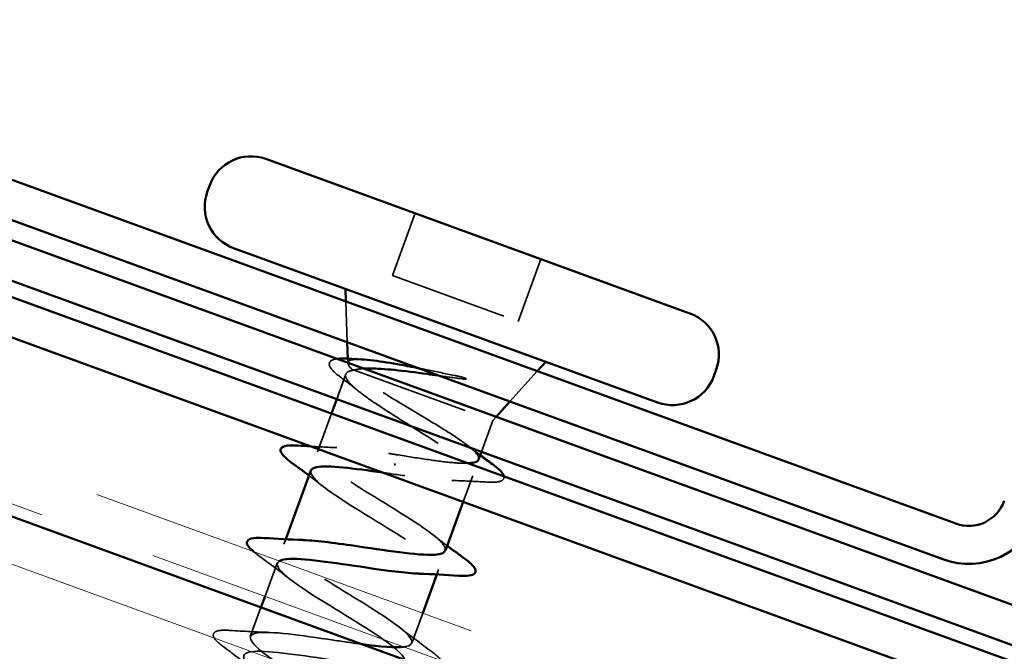
# Model space of a CAD drawing. Units: inches. Extents: x 0.6 to 33.4, y 0.4 to 21.4.
# Drawn here: x 18 to 18.9, y 10.1 to 10.7 of the extents above; entities that cross this region are included whole.
import ezdxf

# ---------------------------------------------------------------- set-up
doc = ezdxf.new("R2010")
doc.units = ezdxf.units.IN
doc.header["$LTSCALE"] = 2
doc.header["$MEASUREMENT"] = 0
doc.linetypes.add('DASHED', pattern=[0.2067, 0.1654, -0.0413])
doc.linetypes.add('DOUBLE_DASH_CHAIN', pattern=[1.2403, 0.6614, -0.0827, 0.1654, -0.0827, 0.1654, -0.0827])
for name, color, linetype, lineweight in [('Hatch (ANSI)', 7, 'Continuous', 18), ('Hidden (ANSI)', 7, 'DASHED', 35), ('Visible (ANSI)', 7, 'Continuous', 50)]:
    doc.layers.add(name, color=color, linetype=linetype, lineweight=lineweight)

msp = doc.modelspace()

# ---------------------------------------------------------------- hatches: boundary and pattern name
at = {"layer": 'Hatch (ANSI)', "true_color": 0x804000}
h = msp.add_hatch(dxfattribs=at)
h.set_pattern_fill('INSUL', color=36, scale=0.75, angle=340, style=0)
h.paths.add_polyline_path([(14.81755, 10.87601), (26.26471, 6.70958), (26.26471, 7.24167), (14.98856, 11.34586)])

# ---------------------------------------------------------------- linework, layer by layer
at = {"layer": 'Hidden (ANSI)', "color": 7, "ltscale": 0.053232}
for p, q in [((18.35815, 10.49934), (18.339, 10.44672)), ((18.46433, 10.46069), (18.44518, 10.40807))]:
    msp.add_line(p, q, dxfattribs=at)
at = {"layer": 'Hidden (ANSI)', "color": 7, "ltscale": 0.107515}
msp.add_line((18.339, 10.44672), (18.44518, 10.40807), dxfattribs=at)
at = {"layer": 'Hidden (ANSI)', "color": 7, "ltscale": 0.032759}
for p, q in [((18.30086, 10.39036), (18.29968, 10.42484)), ((18.43817, 10.34038), (18.46124, 10.36604))]:
    msp.add_line(p, q, dxfattribs=at)
at = {"layer": 'Hidden (ANSI)', "color": 7, "ltscale": 0.003456}
msp.add_line((18.30145, 10.37291), (18.30133, 10.37664), dxfattribs=at)
at = {"layer": 'Hidden (ANSI)', "color": 7, "ltscale": 0.004297}
msp.add_line((18.30503, 10.36756), (18.30661, 10.36698), dxfattribs=at)
at = {"layer": 'Hidden (ANSI)', "color": 7, "ltscale": 0.16912}
msp.add_line((18.30661, 10.36698), (18.42375, 10.32435), dxfattribs=at)
at = {"layer": 'Hidden (ANSI)', "color": 7, "ltscale": 0.021141}
msp.add_line((18.29965, 10.36346), (18.29202, 10.3425), dxfattribs=at)
at = {"layer": 'Hidden (ANSI)', "color": 7, "ltscale": 0.032518}
msp.add_line((18.28757, 10.33028), (18.27586, 10.2981), dxfattribs=at)
at = {"layer": 'Hidden (ANSI)', "color": 7, "ltscale": 0.026566}
msp.add_line((18.42375, 10.32435), (18.41418, 10.29803), dxfattribs=at)
at = {"layer": 'Hidden (ANSI)', "color": 7, "ltscale": 0.004007}
msp.add_line((18.42375, 10.32435), (18.42664, 10.32755), dxfattribs=at)
at = {"layer": 'Hidden (ANSI)', "color": 7, "ltscale": 0.002412}
msp.add_line((18.3408, 10.28647), (18.34146, 10.28829), dxfattribs=at)
at = {"layer": 'Hidden (ANSI)', "color": 7, "ltscale": 0.022218}
msp.add_line((18.4068, 10.27777), (18.39879, 10.25575), dxfattribs=at)
at = {"layer": 'Hidden (ANSI)', "color": 7, "ltscale": 0.004078}
for p, q in [((18.24897, 10.22422), (18.24747, 10.2201)), ((18.37801, 10.19866), (18.37651, 10.19454))]:
    msp.add_line(p, q, dxfattribs=at)
at = {"layer": 'Hidden (ANSI)', "color": 7, "ltscale": 0.028232}
msp.add_line((18.24166, 10.20413), (18.23148, 10.17617), dxfattribs=at)
at = {"layer": 'Hidden (ANSI)', "color": 7, "ltscale": 0.024899}
msp.add_line((18.22806, 10.16677), (18.21908, 10.14211), dxfattribs=at)
at = {"layer": 'Hidden (ANSI)', "color": 7, "ltscale": 0.025375}
msp.add_line((18.36459, 10.16178), (18.35544, 10.13664), dxfattribs=at)
at = {"layer": 'Hidden (ANSI)', "color": 7, "ltscale": 0.068869}
msp.add_open_spline([(18.29502, 10.36117), (18.291, 10.36422), (18.28817, 10.36684), (18.28603, 10.37023), (18.28563, 10.37133), (18.2859, 10.37438), (18.28783, 10.37562), (18.29108, 10.37631), (18.29164, 10.3764), (18.29223, 10.37647)], degree=3, knots=[0, 0, 0, 0, 0.0707422, 0.0707422, 0.1060197, 0.1060197, 0.1709906, 0.1709906, 0.1832779, 0.1832779, 0.1832779, 0.1832779], dxfattribs=at)
at = {"layer": 'Hidden (ANSI)', "color": 7, "ltscale": 0.061402}
msp.add_open_spline([(18.30503, 10.36756), (18.30232, 10.37015), (18.30112, 10.37214), (18.30195, 10.375), (18.30403, 10.37581), (18.30917, 10.37614), (18.31093, 10.37614), (18.31292, 10.37605)], degree=3, knots=[0, 0, 0, 0, 0.0671369, 0.0671369, 0.1359633, 0.1359633, 0.1644502, 0.1644502, 0.1644502, 0.1644502], dxfattribs=at)
at = {"layer": 'Hidden (ANSI)', "color": 7, "ltscale": 0.324094}
msp.add_open_spline([(18.30661, 10.36698), (18.30274, 10.36641), (18.30041, 10.3653), (18.29898, 10.36186), (18.2999, 10.35957), (18.30479, 10.35383), (18.30872, 10.35044), (18.31897, 10.34275), (18.32519, 10.33852), (18.339, 10.32954), (18.34644, 10.32487), (18.36144, 10.31545), (18.36885, 10.3108), (18.38249, 10.30187), (18.3886, 10.29769), (18.39855, 10.29011), (18.4023, 10.28678), (18.40681, 10.28118), (18.40752, 10.27897), (18.40567, 10.27568), (18.40314, 10.27464), (18.39503, 10.27363), (18.38954, 10.27367), (18.37672, 10.27452), (18.36967, 10.27527), (18.35442, 10.27715), (18.34635, 10.27826), (18.33822, 10.27939)], degree=3, knots=[0, 0, 0, 0, 0.0674817, 0.0674817, 0.1349635, 0.1349635, 0.2024452, 0.2024452, 0.2699269, 0.2699269, 0.3374086, 0.3374086, 0.4048904, 0.4048904, 0.4723721, 0.4723721, 0.5398538, 0.5398538, 0.6073356, 0.6073356, 0.6748173, 0.6748173, 0.742299, 0.742299, 0.8048716, 0.8048716, 0.8674442, 0.8674442, 0.8674442, 0.8674442], dxfattribs=at)
at = {"layer": 'Hidden (ANSI)', "color": 7, "ltscale": 0.176677}
msp.add_open_spline([(18.41181, 10.29152), (18.41183, 10.29158), (18.41185, 10.29164), (18.41231, 10.2933), (18.41113, 10.29546), (18.40578, 10.30093), (18.40165, 10.30417), (18.39107, 10.31154), (18.38472, 10.31559), (18.37072, 10.3242), (18.36322, 10.32867), (18.34816, 10.33767), (18.34075, 10.3421), (18.32714, 10.35057), (18.32106, 10.35452), (18.31357, 10.35992), (18.31134, 10.36163), (18.30761, 10.36481), (18.30612, 10.36625), (18.30503, 10.36756)], degree=3, knots=[0.2649264, 0.2649264, 0.2649264, 0.2649264, 0.2674857, 0.2674857, 0.3343571, 0.3343571, 0.4012285, 0.4012285, 0.4680999, 0.4680999, 0.5349713, 0.5349713, 0.6018427, 0.6018427, 0.6687142, 0.6687142, 0.7032431, 0.7032431, 0.737772, 0.737772, 0.737772, 0.737772], dxfattribs=at)
at = {"layer": 'Hidden (ANSI)', "color": 7, "ltscale": 0.016504}
msp.add_open_spline([(18.31477, 10.36827), (18.31145, 10.36808), (18.3087, 10.36766), (18.30661, 10.36698)], degree=3, dxfattribs=at)
at = {"layer": 'Hidden (ANSI)', "color": 7, "ltscale": 0.030286}
msp.add_open_spline([(18.36025, 10.36874), (18.36293, 10.36822), (18.36564, 10.36768), (18.37605, 10.36561), (18.38379, 10.36404), (18.39131, 10.36255)], degree=3, knots=[0.31617226, 0.31617226, 0.31617226, 0.31617226, 0.33737749, 0.33737749, 0.39716778, 0.39716778, 0.39716778, 0.39716778], dxfattribs=at)
at = {"layer": 'Hidden (ANSI)', "color": 7, "ltscale": 0.018879}
msp.add_open_spline([(18.31051, 10.34917), (18.30544, 10.3532), (18.30026, 10.3572), (18.29502, 10.36117)], degree=3, dxfattribs=at)
at = {"layer": 'Hidden (ANSI)', "color": 7, "ltscale": 0.018944}
msp.add_open_spline([(18.39726, 10.35965), (18.39092, 10.36051), (18.38437, 10.36144), (18.37778, 10.36236)], degree=3, dxfattribs=at)
at = {"layer": 'Hidden (ANSI)', "color": 7, "ltscale": 0.014703}
msp.add_open_spline([(18.39131, 10.36255), (18.3933, 10.36215), (18.39531, 10.3617), (18.3989, 10.36074), (18.40018, 10.36031), (18.40099, 10.35992), (18.40117, 10.35982), (18.40129, 10.3597), (18.40132, 10.35967), (18.40134, 10.35963), (18.40134, 10.35961), (18.40135, 10.35958), (18.40134, 10.35957), (18.40133, 10.35955), (18.40133, 10.35954), (18.40131, 10.35951), (18.40129, 10.3595), (18.40125, 10.35948), (18.40122, 10.35946), (18.40111, 10.35942), (18.401, 10.35941), (18.40053, 10.35935), (18.39997, 10.35938), (18.39882, 10.35945), (18.39801, 10.35955), (18.39726, 10.35965)], degree=3, knots=[0, 0, 0, 0, 0.01587844, 0.01587844, 0.03049632, 0.03049632, 0.03376874, 0.03376874, 0.0345161, 0.0345161, 0.03493404, 0.03493404, 0.03521863, 0.03521863, 0.03548483, 0.03548483, 0.03583328, 0.03583328, 0.03649102, 0.03649102, 0.03822908, 0.03822908, 0.04513863, 0.04513863, 0.05716567, 0.05716567, 0.05716567, 0.05716567], dxfattribs=at)
at = {"layer": 'Hidden (ANSI)', "color": 7, "ltscale": 0.021127}
msp.add_open_spline([(18.27004, 10.30261), (18.2774, 10.30219), (18.28474, 10.30184), (18.29201, 10.30161)], degree=3, dxfattribs=at)
at = {"layer": 'Hidden (ANSI)', "color": 7, "ltscale": 0.296753}
msp.add_open_spline([(18.38354, 10.21474), (18.3846, 10.21821), (18.37904, 10.22409), (18.36799, 10.23197), (18.35141, 10.2438), (18.32378, 10.25964), (18.30342, 10.27284), (18.28307, 10.28604), (18.27158, 10.296), (18.27725, 10.29973), (18.28292, 10.30345), (18.30548, 10.30103), (18.33207, 10.29714), (18.33602, 10.29656), (18.34003, 10.29596), (18.34403, 10.29536)], degree=3, knots=[-4.712389, -4.712389, -4.712389, -4.712389, -3.889197, -3.889197, -3.889197, -2.65392, -2.65392, -2.65392, -1.418643, -1.418643, -1.418643, -0.183366, -0.183366, -0.183366, 0, 0, 0, 0], dxfattribs=at)
at = {"layer": 'Hidden (ANSI)', "color": 7, "ltscale": 0.012886}
msp.add_open_spline([(18.40245, 10.3034), (18.40598, 10.30067), (18.40956, 10.29794), (18.41316, 10.29524)], degree=3, dxfattribs=at)
at = {"layer": 'Hidden (ANSI)', "color": 7, "ltscale": 0.068213}
msp.add_open_spline([(18.34403, 10.29536), (18.3527, 10.29397), (18.36128, 10.29259), (18.37735, 10.29025), (18.38468, 10.28932), (18.39552, 10.28843), (18.39945, 10.28828), (18.40263, 10.2884)], degree=3, knots=[0, 0, 0, 0, 0.0668714, 0.0668714, 0.1337428, 0.1337428, 0.1828114, 0.1828114, 0.1828114, 0.1828114], dxfattribs=at)
at = {"layer": 'Hidden (ANSI)', "color": 7, "ltscale": 0.014082}
for points in [[(18.28016, 10.26905), (18.27634, 10.27205), (18.27246, 10.27503), (18.26854, 10.278)], [(18.37371, 10.22771), (18.37753, 10.22471), (18.38141, 10.22173), (18.38532, 10.21876)]]:
    msp.add_open_spline(points, degree=3, dxfattribs=at)
at = {"layer": 'Hidden (ANSI)', "color": 7, "ltscale": 0.239851}
msp.add_open_spline([(18.27026, 10.28204), (18.26915, 10.27823), (18.27609, 10.27149), (18.28908, 10.26255), (18.30692, 10.25026), (18.33475, 10.23435), (18.35414, 10.2215), (18.37353, 10.20865), (18.38295, 10.19944), (18.37539, 10.1964), (18.3727, 10.19532), (18.36791, 10.19501), (18.36165, 10.19522)], degree=3, knots=[1.570796, 1.570796, 1.570796, 1.570796, 2.470554, 2.470554, 2.470554, 3.705831, 3.705831, 3.705831, 4.941108, 4.941108, 4.941108, 5.380541, 5.380541, 5.380541, 5.380541], dxfattribs=at)
at = {"layer": 'Hidden (ANSI)', "color": 7, "ltscale": 0.007056}
msp.add_open_spline([(18.33822, 10.27939), (18.33574, 10.27976), (18.33326, 10.28013), (18.33081, 10.28049)], degree=3, dxfattribs=at)
at = {"layer": 'Hidden (ANSI)', "color": 7, "ltscale": 0.051861}
msp.add_open_spline([(18.43319, 10.27728), (18.43325, 10.27695), (18.43327, 10.27662), (18.43305, 10.27426), (18.43094, 10.27312), (18.42575, 10.27232), (18.42278, 10.27228), (18.41915, 10.27249)], degree=3, knots=[0.1019056, 0.1019056, 0.1019056, 0.1019056, 0.1135833, 0.1135833, 0.1851144, 0.1851144, 0.2400252, 0.2400252, 0.2400252, 0.2400252], dxfattribs=at)
at = {"layer": 'Hidden (ANSI)', "color": 7, "ltscale": 0.028762}
msp.add_open_spline([(18.41915, 10.27249), (18.40914, 10.27307), (18.39914, 10.27356), (18.3893, 10.27381)], degree=3, dxfattribs=at)
at = {"layer": 'Hidden (ANSI)', "color": 7, "ltscale": 0.264871}
msp.add_open_spline([(18.34886, 10.13345), (18.34974, 10.13356), (18.35053, 10.1337), (18.35123, 10.13388), (18.36065, 10.13624), (18.35337, 10.14468), (18.33507, 10.15713), (18.31677, 10.16958), (18.28891, 10.18551), (18.26993, 10.1982), (18.25095, 10.2109), (18.24238, 10.21981), (18.25068, 10.22258), (18.25343, 10.22349), (18.25798, 10.22375), (18.26381, 10.22355)], degree=3, knots=[-11.393005, -11.393005, -11.393005, -11.393005, -11.300858, -11.300858, -11.300858, -10.065581, -10.065581, -10.065581, -8.830305, -8.830305, -8.830305, -7.595028, -7.595028, -7.595028, -7.18583, -7.18583, -7.18583, -7.18583], dxfattribs=at)
at = {"layer": 'Hidden (ANSI)', "color": 7, "ltscale": 0.008775}
msp.add_open_spline([(18.22527, 10.2111), (18.22403, 10.21201), (18.2229, 10.21288), (18.2219, 10.21371)], degree=3, dxfattribs=at)
at = {"layer": 'Hidden (ANSI)', "color": 7, "ltscale": 0.031888}
for points in [[(18.25177, 10.19105), (18.24316, 10.19782), (18.23424, 10.2045), (18.22527, 10.2111)], [(18.34532, 10.14972), (18.35394, 10.14295), (18.36285, 10.13627), (18.37182, 10.12967)], [(18.20205, 10.1473), (18.21317, 10.14659), (18.22429, 10.14597), (18.23524, 10.14562)], [(18.22338, 10.11306), (18.21477, 10.11983), (18.20586, 10.1265), (18.19688, 10.1331)]]:
    msp.add_open_spline(points, degree=3, dxfattribs=at)
at = {"layer": 'Hidden (ANSI)', "color": 7, "ltscale": 1.051614}
msp.add_open_spline([(18.24348, 10.20586), (18.23899, 10.20298), (18.24377, 10.19673), (18.25629, 10.18765), (18.27235, 10.17602), (18.29984, 10.16022), (18.32055, 10.1469), (18.34125, 10.13358), (18.35354, 10.12332), (18.34862, 10.11932), (18.3437, 10.11532), (18.3218, 10.1175), (18.29536, 10.12134), (18.26892, 10.12517), (18.23972, 10.13001), (18.22473, 10.12968), (18.20974, 10.12935), (18.20992, 10.1235), (18.22399, 10.11258), (18.23807, 10.10167), (18.26489, 10.08612), (18.28665, 10.07241), (18.30841, 10.05871), (18.3234, 10.04746), (18.32116, 10.04249), (18.31892, 10.03752), (18.29947, 10.0388), (18.27374, 10.04238), (18.24801, 10.04596), (18.21772, 10.0512), (18.20052, 10.05167), (18.18332, 10.05214), (18.18032, 10.04744), (18.19223, 10.03732), (18.20414, 10.0272), (18.22996, 10.01201), (18.25251, 9.99801), (18.27505, 9.98402), (18.29256, 9.97186), (18.293, 9.96591), (18.29345, 9.95996), (18.27666, 9.96028), (18.25191, 9.9635), (18.22716, 9.96672), (18.1961, 9.97224), (18.17686, 9.97345), (18.15762, 9.97467), (18.15146, 9.97112), (18.16105, 9.96184), (18.17064, 9.95256), (18.19515, 9.93786), (18.2182, 9.92368), (18.24125, 9.9095), (18.26106, 9.8965), (18.26416, 9.88958), (18.26726, 9.88267), (18.25329, 9.88196), (18.22978, 9.88473), (18.20627, 9.8875), (18.17478, 9.89317), (18.15371, 9.89506), (18.13263, 9.89694), (18.12336, 9.89452), (18.13049, 9.88614), (18.13763, 9.87775), (18.16052, 9.86363), (18.1838, 9.84937), (18.20708, 9.83511), (18.22893, 9.82137), (18.23463, 9.81351), (18.24033, 9.80564), (18.22933, 9.80386), (18.20731, 9.80609), (18.18528, 9.80831), (18.1537, 9.81402), (18.131, 9.81649), (18.1083, 9.81897), (18.096, 9.81765), (18.10058, 9.8102), (18.10516, 9.80274), (18.12616, 9.78931), (18.14937, 9.77508), (18.17259, 9.76084), (18.19622, 9.74645), (18.20443, 9.73767), (18.21265, 9.72889), (18.20472, 9.72599), (18.18441, 9.72759), (18.16411, 9.72919), (18.13276, 9.73482), (18.10868, 9.73779), (18.0846, 9.74077), (18.0694, 9.74051), (18.07135, 9.73402), (18.0733, 9.72752), (18.09214, 9.71487), (18.115, 9.70076), (18.1184, 9.69867), (18.12186, 9.69655), (18.12531, 9.69443)], degree=3, knots=[7.683654, 7.683654, 7.683654, 7.683654, 8.646939, 8.646939, 8.646939, 9.882216, 9.882216, 9.882216, 11.117493, 11.117493, 11.117493, 12.352769, 12.352769, 12.352769, 13.588046, 13.588046, 13.588046, 14.823323, 14.823323, 14.823323, 16.0586, 16.0586, 16.0586, 17.293877, 17.293877, 17.293877, 18.529154, 18.529154, 18.529154, 19.764431, 19.764431, 19.764431, 20.999708, 20.999708, 20.999708, 22.234985, 22.234985, 22.234985, 23.470262, 23.470262, 23.470262, 24.705539, 24.705539, 24.705539, 25.940816, 25.940816, 25.940816, 27.176093, 27.176093, 27.176093, 28.41137, 28.41137, 28.41137, 29.646647, 29.646647, 29.646647, 30.881924, 30.881924, 30.881924, 32.117201, 32.117201, 32.117201, 33.352478, 33.352478, 33.352478, 34.587754, 34.587754, 34.587754, 35.823031, 35.823031, 35.823031, 37.058308, 37.058308, 37.058308, 38.293585, 38.293585, 38.293585, 39.528862, 39.528862, 39.528862, 40.764139, 40.764139, 40.764139, 41.999416, 41.999416, 41.999416, 43.234693, 43.234693, 43.234693, 44.46997, 44.46997, 44.46997, 45.705247, 45.705247, 45.705247, 46.940524, 46.940524, 46.940524, 47.12389, 47.12389, 47.12389, 47.12389], dxfattribs=at)
at = {"layer": 'Hidden (ANSI)', "color": 7, "ltscale": 1.119002}
msp.add_open_spline([(18.13113, 9.71041), (18.10784, 9.72467), (18.08545, 9.73861), (18.07903, 9.74673), (18.07261, 9.75486), (18.08275, 9.75695), (18.10431, 9.7549), (18.12587, 9.75284), (18.15742, 9.74714), (18.18053, 9.74452), (18.20365, 9.74189), (18.21678, 9.7429), (18.21294, 9.75009), (18.2091, 9.75727), (18.18869, 9.77049), (18.16554, 9.7847), (18.1424, 9.79892), (18.11832, 9.81347), (18.10941, 9.8225), (18.10051, 9.83153), (18.10755, 9.83475), (18.12733, 9.83334), (18.14711, 9.83193), (18.17833, 9.82636), (18.20275, 9.82326), (18.22718, 9.82016), (18.24318, 9.82012), (18.24198, 9.82634), (18.24078, 9.83257), (18.2226, 9.84497), (18.19989, 9.85903), (18.17717, 9.87309), (18.15168, 9.88815), (18.14042, 9.89804), (18.12915, 9.90793), (18.13305, 9.9123), (18.15084, 9.91161), (18.16864, 9.91092), (18.19918, 9.90559), (18.22466, 9.90211), (18.25014, 9.89862), (18.26885, 9.8976), (18.27033, 9.90285), (18.27181, 9.9081), (18.25609, 9.91961), (18.23408, 9.93341), (18.21207, 9.94721), (18.1855, 9.96267), (18.17202, 9.97336), (18.15854, 9.98406), (18.15926, 9.98958), (18.17489, 9.98968), (18.19052, 9.98978), (18.22007, 9.98482), (18.24633, 9.98105), (18.2726, 9.97727), (18.29383, 9.97534), (18.29799, 9.97961), (18.30215, 9.98388), (18.28908, 9.99443), (18.26805, 10.00787), (18.24703, 10.02131), (18.21969, 10.03705), (18.20417, 10.04849), (18.18865, 10.05992), (18.18622, 10.0666), (18.19952, 10.06754), (18.21283, 10.06849), (18.24106, 10.064), (18.26783, 10.06004), (18.29461, 10.05609), (18.31813, 10.05331), (18.32495, 10.05662), (18.33177, 10.05993), (18.32153, 10.06944), (18.30174, 10.08243), (18.28195, 10.09542), (18.25418, 10.11132), (18.23683, 10.12343), (18.21947, 10.13553), (18.21392, 10.14334), (18.22478, 10.14518), (18.23563, 10.14701), (18.26224, 10.14312), (18.28924, 10.13908), (18.29768, 10.13782), (18.30598, 10.1366), (18.31369, 10.13561)], degree=3, knots=[-47.12389, -47.12389, -47.12389, -47.12389, -45.888613, -45.888613, -45.888613, -44.653336, -44.653336, -44.653336, -43.418059, -43.418059, -43.418059, -42.182782, -42.182782, -42.182782, -40.947505, -40.947505, -40.947505, -39.712228, -39.712228, -39.712228, -38.476951, -38.476951, -38.476951, -37.241674, -37.241674, -37.241674, -36.006397, -36.006397, -36.006397, -34.77112, -34.77112, -34.77112, -33.535843, -33.535843, -33.535843, -32.300566, -32.300566, -32.300566, -31.06529, -31.06529, -31.06529, -29.830013, -29.830013, -29.830013, -28.594736, -28.594736, -28.594736, -27.359459, -27.359459, -27.359459, -26.124182, -26.124182, -26.124182, -24.888905, -24.888905, -24.888905, -23.653628, -23.653628, -23.653628, -22.418351, -22.418351, -22.418351, -21.183074, -21.183074, -21.183074, -19.947797, -19.947797, -19.947797, -18.71252, -18.71252, -18.71252, -17.477243, -17.477243, -17.477243, -16.241966, -16.241966, -16.241966, -15.006689, -15.006689, -15.006689, -13.771412, -13.771412, -13.771412, -12.536135, -12.536135, -12.536135, -12.150015, -12.150015, -12.150015, -12.150015], dxfattribs=at)
at = {"layer": 'Hidden (ANSI)', "color": 7, "ltscale": 0.090851}
msp.add_open_spline([(18.19688, 10.1331), (18.19263, 10.13623), (18.18978, 10.13882), (18.18787, 10.1422), (18.1876, 10.14337), (18.18865, 10.14614), (18.19066, 10.14689), (18.19565, 10.14752), (18.19854, 10.14752), (18.20205, 10.1473)], degree=3, knots=[0, 0, 0, 0, 0.0806821, 0.0806821, 0.121378, 0.121378, 0.1881144, 0.1881144, 0.2418497, 0.2418497, 0.2418497, 0.2418497], dxfattribs=at)
at = {"layer": 'Hidden (ANSI)', "color": 7, "ltscale": 0.028353}
msp.add_open_spline([(18.37182, 10.12967), (18.3758, 10.12674), (18.37856, 10.12428), (18.37993, 10.12214)], degree=3, dxfattribs=at)
at = {"layer": 'Visible (ANSI)', "color": 30, "linetype": 'DOUBLE_DASH_CHAIN', "lineweight": 18, "ltscale": 0.254279, "true_color": 0xff8000}
msp.add_line((26.26471, 7.28637), (15.00292, 11.38533), dxfattribs=at)
at = {"layer": 'Visible (ANSI)', "color": 30, "linetype": 'DOUBLE_DASH_CHAIN', "lineweight": 18, "ltscale": 0.254527, "true_color": 0xff8000}
msp.add_line((14.99198, 11.35525), (26.26471, 7.25231), dxfattribs=at)
at = {"layer": 'Visible (ANSI)', "color": 36, "true_color": 0x804000}
msp.add_line((26.26471, 7.24167), (14.98856, 11.34586), dxfattribs=at)
at = {"layer": 'Visible (ANSI)', "color": 1, "true_color": 0xff0000}
for p, q in [((18.8146, 10.23743), (17.72878, 10.63263)), ((18.80365, 10.20736), (17.71784, 10.60256)), ((17.69698, 10.54524), (20.45732, 9.54056)), ((17.68603, 10.51517), (20.44638, 9.51049))]:
    msp.add_line(p, q, dxfattribs=at)
at = {"layer": 'Visible (ANSI)', "color": 5, "true_color": 0x0000ff}
for p, q in [((17.72176, 10.58411), (26.26471, 7.47473)), ((26.26471, 7.44067), (17.71082, 10.55404))]:
    msp.add_line(p, q, dxfattribs=at)
at = {"layer": 'Visible (ANSI)', "color": 7}
for p, q in [((18.23223, 10.54517), (18.59025, 10.41486)), ((18.18481, 10.52305), (18.18275, 10.51742)), ((18.20487, 10.46999), (18.56289, 10.33968)), ((18.29968, 10.42484), (18.29931, 10.43562)), ((18.30133, 10.37664), (18.30086, 10.39036)), ((18.46124, 10.36604), (18.46845, 10.37406)), ((18.61237, 10.36744), (18.61032, 10.3618)), ((18.29202, 10.3425), (18.28757, 10.33028)), ((18.42664, 10.32755), (18.43817, 10.34038)), ((18.41418, 10.29803), (18.41181, 10.29152)), ((18.27004, 10.28212), (18.24897, 10.22422)), ((18.39879, 10.25575), (18.38382, 10.21464)), ((18.37651, 10.19454), (18.36459, 10.16178)), ((18.23148, 10.17617), (18.22806, 10.16677))]:
    msp.add_line(p, q, dxfattribs=at)
for centre, start, end in [((18.21958, 10.5104), 70, 160), ((18.21752, 10.50476), 160, 250), ((18.5776, 10.38009), 340, 70), ((18.57555, 10.37445), 250, 340)]:
    msp.add_arc(centre, 0.037, start, end, dxfattribs=at)
at = {"layer": 'Visible (ANSI)', "color": 1, "true_color": 0xff0000}
for radius in [0.032, 0.064]:
    msp.add_arc((18.82554, 10.2675), radius, 250, 340, dxfattribs=at)
at = {"layer": 'Visible (ANSI)', "color": 7}
for points, knots in [([(18.29223, 10.37647), (18.29307, 10.37658), (18.29399, 10.37665), (18.29702, 10.37678), (18.29941, 10.37675), (18.30209, 10.3766)], [0.18327794, 0.18327794, 0.18327794, 0.18327794, 0.2005585, 0.2005585, 0.23613752, 0.23613752, 0.23613752, 0.23613752]), ([(18.31292, 10.37605), (18.31586, 10.37592), (18.31931, 10.37559), (18.3299, 10.37426), (18.33778, 10.37296), (18.35088, 10.37056), (18.35552, 10.36967), (18.36025, 10.36874)], [0.1644502, 0.1644502, 0.1644502, 0.1644502, 0.20648, 0.20648, 0.2786874, 0.2786874, 0.3161723, 0.3161723, 0.3161723, 0.3161723]), ([(18.37778, 10.36236), (18.37456, 10.36281), (18.37134, 10.36327), (18.3586, 10.36501), (18.34934, 10.36621), (18.33297, 10.36788), (18.32589, 10.36838), (18.31811, 10.3684), (18.31637, 10.36836), (18.31477, 10.36827)], [0.0509905, 0.0509905, 0.0509905, 0.0509905, 0.075889, 0.075889, 0.1494652, 0.1494652, 0.2176869, 0.2176869, 0.239171, 0.239171, 0.239171, 0.239171]), ([(18.25366, 10.28909), (18.24941, 10.29222), (18.24656, 10.29481), (18.24465, 10.29819), (18.24438, 10.29936), (18.24543, 10.30213), (18.24743, 10.30288), (18.25243, 10.30351), (18.25532, 10.30351), (18.25883, 10.30329)], [0, 0, 0, 0, 0.0806821, 0.0806821, 0.121378, 0.121378, 0.1881144, 0.1881144, 0.2418497, 0.2418497, 0.2418497, 0.2418497]), ([(18.40263, 10.2884), (18.40379, 10.28845), (18.40484, 10.28853), (18.40924, 10.28909), (18.41126, 10.29003), (18.41181, 10.29152)], [0.18281142, 0.18281142, 0.18281142, 0.18281142, 0.20061425, 0.20061425, 0.26492637, 0.26492637, 0.26492637, 0.26492637]), ([(18.33081, 10.28049), (18.30655, 10.28407), (18.28417, 10.28695), (18.27497, 10.28505), (18.27221, 10.28448), (18.27068, 10.28346), (18.27026, 10.28204)], [0.113552, 0.113552, 0.113552, 0.113552, 1.235277, 1.235277, 1.235277, 1.570796, 1.570796, 1.570796, 1.570796]), ([(18.42347, 10.28757), (18.4277, 10.28445), (18.43065, 10.28182), (18.43267, 10.2788), (18.43304, 10.27804), (18.43319, 10.27728)], [0, 0, 0, 0, 0.075496, 0.075496, 0.1019056, 0.1019056, 0.1019056, 0.1019056]), ([(18.2219, 10.21371), (18.21949, 10.21571), (18.2178, 10.21747), (18.21626, 10.22019), (18.21599, 10.22137), (18.21704, 10.22413), (18.21904, 10.22488), (18.22404, 10.22551), (18.22693, 10.22552), (18.23044, 10.22529)], [0.0236086, 0.0236086, 0.0236086, 0.0236086, 0.0806821, 0.0806821, 0.121378, 0.121378, 0.1881144, 0.1881144, 0.2418497, 0.2418497, 0.2418497, 0.2418497]), ([(18.26381, 10.22355), (18.2756, 10.22313), (18.29262, 10.22081), (18.31063, 10.21812), (18.33757, 10.2141), (18.36492, 10.20994), (18.37685, 10.21138), (18.38083, 10.21186), (18.38301, 10.213), (18.38354, 10.21474)], [-7.18583, -7.18583, -7.18583, -7.18583, -6.359751, -6.359751, -6.359751, -5.124474, -5.124474, -5.124474, -4.712389, -4.712389, -4.712389, -4.712389]), ([(18.36165, 10.19522), (18.35031, 10.19562), (18.33414, 10.19778), (18.31683, 10.20035), (18.28996, 10.20434), (18.26216, 10.20867), (18.24953, 10.20748), (18.24675, 10.20722), (18.24475, 10.20667), (18.24348, 10.20586)], [5.380541, 5.380541, 5.380541, 5.380541, 6.176385, 6.176385, 6.176385, 7.411662, 7.411662, 7.411662, 7.683654, 7.683654, 7.683654, 7.683654]), ([(18.40021, 10.20767), (18.40446, 10.20454), (18.40731, 10.20195), (18.40922, 10.19857), (18.40949, 10.1974), (18.40844, 10.19463), (18.40644, 10.19388), (18.40144, 10.19325), (18.39855, 10.19325), (18.39504, 10.19347)], [0, 0, 0, 0, 0.0806821, 0.0806821, 0.121378, 0.121378, 0.1881144, 0.1881144, 0.2418497, 0.2418497, 0.2418497, 0.2418497])]:
    msp.add_open_spline(points, degree=3, knots=knots, dxfattribs=at)
for points in [[(18.30209, 10.3766), (18.30571, 10.3764), (18.30932, 10.37621), (18.31292, 10.37605)], [(18.25883, 10.30329), (18.26256, 10.30305), (18.2663, 10.30282), (18.27004, 10.30261)], [(18.41316, 10.29524), (18.41658, 10.29267), (18.42002, 10.29011), (18.42347, 10.28757)], [(18.26854, 10.278), (18.26363, 10.28172), (18.25865, 10.28542), (18.25366, 10.28909)], [(18.23044, 10.22529), (18.24155, 10.22458), (18.25267, 10.22397), (18.26362, 10.22362)], [(18.38532, 10.21876), (18.39024, 10.21504), (18.39522, 10.21134), (18.40021, 10.20767)], [(18.39504, 10.19347), (18.38393, 10.19418), (18.37281, 10.1948), (18.36186, 10.19515)], [(18.31369, 10.13561), (18.32881, 10.13365), (18.34166, 10.13252), (18.34886, 10.13345)]]:
    msp.add_open_spline(points, degree=3, dxfattribs=at)

doc.saveas('drawing.dxf')
